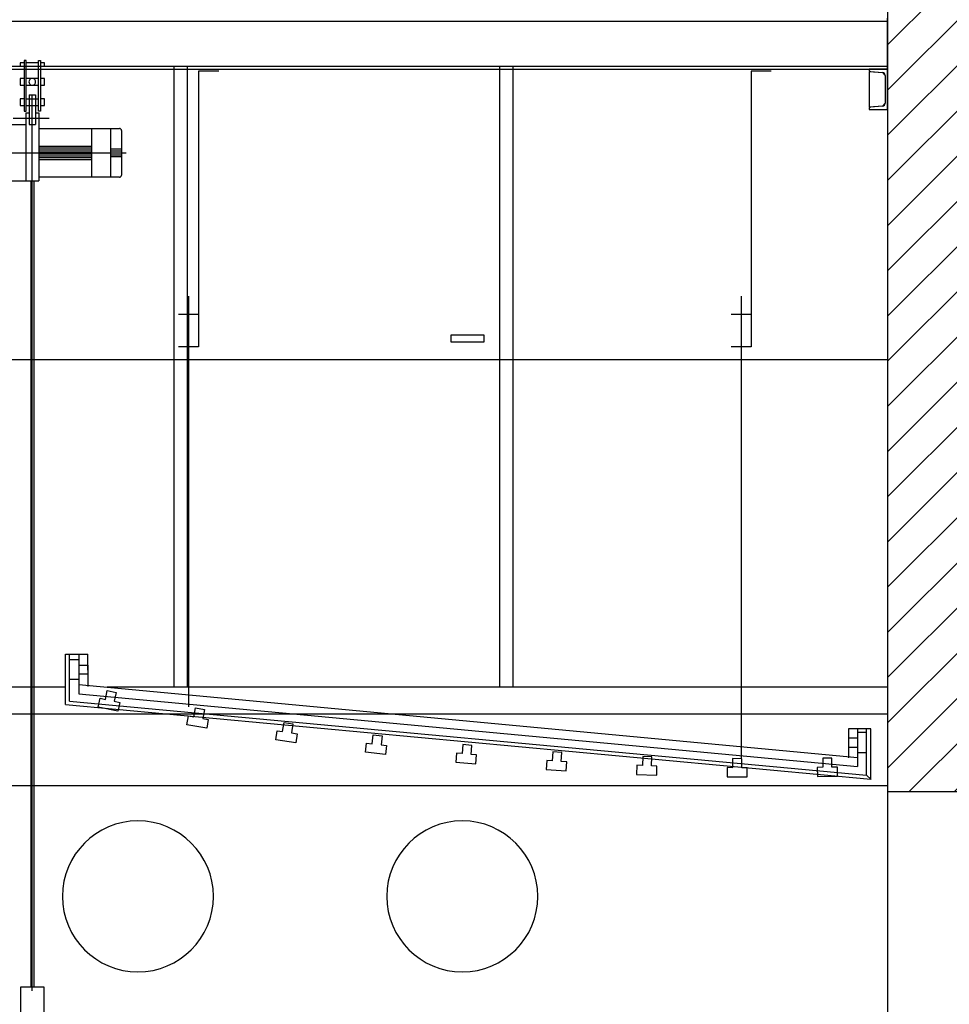
# Model space of a CAD drawing. Units: millimetres. Extents: x -62946 to 20360, y -6200 to 19531.
# Drawn here: x -2586 to 184, y 6166 to 9101 of the extents above; entities that cross this region are included whole.
import ezdxf

# ---------------------------------------------------------------- set-up
doc = ezdxf.new("R2010")
doc.units = ezdxf.units.MM
for name, color, linetype in [('KH I_Schnitt_Bühne', 9, 'Continuous'), ('KH I_Schnitt_Bühne - Details', 9, 'Continuous'), ('KH I_Schnitt_Saal - Details', 9, 'Continuous')]:
    doc.layers.add(name, color=color, linetype=linetype)

msp = doc.modelspace()

# ---------------------------------------------------------------- hatches: boundary and pattern name
at = {"layer": 'KH I_Schnitt_Bühne', "extrusion": (0, 2e-16, -1)}
h = msp.add_hatch(dxfattribs=at)
h.set_pattern_fill('ANSI31', color=9, scale=30)
h.set_pattern_definition([(135, (0, 0), (-67.35192, -67.35192), [])])
h.paths.add_polyline_path([(-12000.2, 17323), (-12000.2, 17270), (-12000, 17270), (-12000.1, -4500), (-10800.1, -4500), (-10800.1, -110), (-10600.1, -110), (-10600.1, -4500), (-3500, -4500), (-3500, -941.4), (-3350, -941.4), (-3350, -4500), (-2825.2, -4500), (-2825.2, -5610), (-2505.2, -5610), (-2505.2, -4500), (-824.8, -4500), (-824.8, -5610), (-504.8, -5610), (-504.8, -4500), (-300, -4500), (0, -4500), (2589.7, -4500), (2589.7, -940.5), (4320, -940.5), (4320, -1190), (4320.3, -1190), (2824.7, -1190), (2824.7, -5100), (2474.7, -5100), (2474.7, -4700), (-315.1, -4700), (-315.1, -5900), (-1015.1, -5900), (-1015.1, -4700), (-2315.5, -4700), (-2315.5, -5900), (-3015.5, -5900), (-3015.5, -4700), (-11400.1, -4700), (-11400.1, -5100), (-12900.1, -5100), (-12900.1, -4700), (-16440, -4700), (-16440, -5100), (-16940, -5100), (-16940, -4500), (-16840, -4500), (-16840, 7358.6), (-16540, 7358.6), (-16540, 6998.6), (-12300, 6998.6), (-12300, 18019.2), (-12000, 18019.2), (-12000, 17519.2), (-300, 17519.2), (-300, 18019), (0, 18019), (0, 6800), (-300, 6800), (-300, 17270), (-300, 17323), (-2050, 17323), (-2050, 17270), (-2050, 16720), (-2300, 16720), (-2300, 17270), (-2300, 17323), (-4050, 17323), (-4050, 17270), (-4050, 16720), (-4300, 16720), (-4300, 17270), (-4300, 17323), (-6050, 17323), (-6050, 17270), (-6050, 17270), (-6050, 16720), (-6300, 16720), (-6300, 17270), (-6300, 17323), (-8050, 17323), (-8050, 17270), (-8050, 16720), (-8300, 16720), (-8300, 17270), (-8300, 17323), (-10050, 17323), (-10050, 17270), (-10050, 16720), (-10300, 16720), (-10300, 17270), (-10300, 17323)])
h.paths.add_polyline_path([(-16540, 6798.6), (-12300, 6798.6), (-12300, -110), (-16540, -110)], flags=16)
h.paths.add_polyline_path([(-16540, -360), (-12300, -360), (-12300.1, -4500), (-16540, -4500)], flags=16)

# ---------------------------------------------------------------- linework, layer by layer
at = {"layer": 'KH I_Schnitt_Bühne', "color": 3, "linetype": 'Continuous', "ltscale": 100.000001}
for p, q in [((0, 18019, 0), (0, 6800, 0)), ((0, 6800, 0), (300, 6800, 0))]:
    msp.add_line(p, q, dxfattribs=at)
at = {"layer": 'KH I_Schnitt_Bühne', "color": 8, "linetype": 'Continuous', "ltscale": 100.000001}
for p, q in [((0, 8953, 0), (0, 9105, 0)), ((-4320, 9096, 0), (0, 9096, 0)), ((-4320, 8962, 0), (0, 8962, 0)), ((-4320, 8953, 0), (0, 8953, 0)), ((-3801.5, 8087.9, 0), (0, 8087.9, 0)), ((-2450, 7059.8, 0), (-2450, 7209.8, 0)), ((-2450, 7209.8, 0), (-2383.5, 7209.8, 0)), ((-2382.6, 7113, 0), (-2383.5, 7209.8, 0)), ((-2450, 7110.6, 0), (-2731.9, 7110.6, 0)), ((-2410.5, 7119.2, 0), (-89.5, 6901.7, 0)), ((0, 7110.6, 0), (-2325.2, 7110.6, 0)), ((-2450, 7059.8, 0), (-50, 6836.4, 0)), ((0, 7030.6, 0), (-3769.4, 7030.6, 0)), ((-116.5, 6986.4, 0), (-116.5, 6900.9, 0)), ((-50, 6986.4, 0), (-116.5, 6986.4, 0)), ((-50, 6836.4, 0), (-50, 6986.4, 0))]:
    msp.add_line(p, q, dxfattribs=at)
at = {"layer": 'KH I_Schnitt_Bühne', "color": 9, "linetype": 'Continuous', "ltscale": 100.000001}
msp.add_line((0, 6817.1, 0), (-3619.5, 6817.1, 0), dxfattribs=at)
at = {"layer": 'KH I_Schnitt_Bühne', "color": 9, "extrusion": (0, 2e-16, -1)}
msp.add_line((0, 6800, 0), (0, -4500, 0), dxfattribs=at)
for centre in [(2233.9, 6487.5, 0), (1267.3, 6487.5, 0)]:
    msp.add_circle(centre, 225, dxfattribs=at)
at = {"layer": 'KH I_Schnitt_Bühne - Details', "color": 9, "linetype": 'Continuous', "ltscale": 100.000001}
for p, q in [((-2126.5, 8963.1, 0), (-2126.5, 7110.6, 0)), ((-2086.5, 7110.6, 0), (-2086.5, 8963.1, 0)), ((-1156.5, 8963.1, 0), (-1156.5, 7110.6, 0)), ((-1116.5, 8963.1, 0), (-1116.5, 7110.6, 0)), ((-1301.7, 8160.6, 0), (-1301.7, 8140.6, 0)), ((-1201.7, 8160.6, 0), (-1301.7, 8160.6, 0)), ((-1201.7, 8140.6, 0), (-1201.7, 8160.6, 0)), ((-1301.7, 8140.6, 0), (-1201.7, 8140.6, 0))]:
    msp.add_line(p, q, dxfattribs=at)
at = {"layer": 'KH I_Schnitt_Bühne - Details', "color": 8, "linetype": 'Continuous', "ltscale": 100.000001}
for p, q in [((0, 8953, 0), (-55, 8953, 0)), ((-55, 8953, 0), (-55, 8950.4, 0)), ((0, 8833, 0), (0, 8953, 0)), ((-1993.3, 8947.4, 0), (-2053.3, 8947.4, 0)), ((-2053.3, 8947.4, 0), (-2053.3, 8125.8, 0)), ((-346.4, 8947.4, 0), (-406.4, 8947.4, 0)), ((-406.4, 8947.4, 0), (-406.4, 8125.8, 0)), ((-55, 8946.2, 0), (-15.3, 8943, 0)), ((-55, 8946.2, 0), (-55, 8839.8, 0)), ((-50.9, 8945.9, 0), (-15.3, 8943, 0)), ((-7, 8934.1, 0), (-15.3, 8943, 0)), ((-7, 8934.1, 0), (-7, 8852, 0)), ((-7, 8934.1, 0), (-7, 8852, 0)), ((-15.3, 8843, 0), (-55, 8839.8, 0)), ((-55, 8835.7, 0), (-55, 8833, 0)), ((-15.3, 8843, 0), (-50.9, 8840.1, 0)), ((-15.3, 8843, 0), (-7, 8852, 0)), ((-55, 8833, 0), (0, 8833, 0)), ((-2083.3, 8276.8, 0), (-2083.3, 7052, 0)), ((-436.4, 8276.8, 0), (-436.4, 6900.7, 0)), ((-2053.3, 8221.8, 0), (-2113.3, 8221.8, 0)), ((-406.4, 8221.8, 0), (-466.4, 8221.8, 0)), ((-2053.3, 8125.8, 0), (-2113.3, 8125.8, 0)), ((-406.4, 8125.8, 0), (-466.4, 8125.8, 0)), ((-2437.5, 7069.8, 0), (-2437.5, 7209.8, 0)), ((-2437.5, 7193.6, 0), (-2410.5, 7193.6, 0)), ((-2410.5, 7209.8, 0), (-2410.5, 7091.5, 0)), ((-2410.5, 7177.1, 0), (-2383.5, 7177.1, 0)), ((-2383.5, 7177.1, 0), (-2383.5, 7150.1, 0)), ((-2410.5, 7133.6, 0), (-2437.5, 7133.6, 0)), ((-2383.5, 7150.1, 0), (-2410.5, 7150.1, 0)), ((-2410.5, 7091.5, 0), (-89.5, 6874.6, 0)), ((-2352.3, 7051.4, 0), (-2346.9, 7077.8, 0)), ((-2346.9, 7077.8, 0), (-2330.7, 7074.5, 0)), ((-2330.7, 7074.5, 0), (-2325.2, 7100.9, 0)), ((-2325.2, 7100.9, 0), (-2298.8, 7095.5, 0)), ((-2298.8, 7095.5, 0), (-2304.3, 7069, 0)), ((-2437.5, 7069.8, 0), (-62.5, 6848.5, 0)), ((-2293.6, 7039.2, 0), (-2352.3, 7051.4, 0)), ((-2304.3, 7069, 0), (-2288.1, 7065.7, 0)), ((-2288.1, 7065.7, 0), (-2293.6, 7039.2, 0)), ((-2067.1, 7022.8, 0), (-2062.4, 7049.4, 0)), ((-2062.4, 7049.4, 0), (-2035.8, 7044.7, 0)), ((-2035.8, 7044.7, 0), (-2040.5, 7018.1, 0)), ((-2088, 6999.1, 0), (-2083.3, 7025.7, 0)), ((-2083.3, 7025.7, 0), (-2067.1, 7022.8, 0)), ((-2040.5, 7018.1, 0), (-2024.2, 7015.2, 0)), ((-2024.2, 7015.2, 0), (-2029, 6988.7, 0)), ((-2029, 6988.7, 0), (-2088, 6999.1, 0)), ((-1802.6, 6978.7, 0), (-1798.6, 7005.4, 0)), ((-1798.6, 7005.4, 0), (-1771.9, 7001.4, 0)), ((-1771.9, 7001.4, 0), (-1775.9, 6974.7, 0)), ((-89.5, 6986.4, 0), (-89.5, 6874.6, 0)), ((-62.5, 6848.5, 0), (-62.5, 6986.4, 0)), ((-1822.9, 6954.4, 0), (-1818.9, 6981.1, 0)), ((-1818.9, 6981.1, 0), (-1802.6, 6978.7, 0)), ((-1775.9, 6974.7, 0), (-1759.6, 6972.3, 0)), ((-1759.6, 6972.3, 0), (-1763.5, 6945.6, 0)), ((-1535.9, 6942.3, 0), (-1532.7, 6969.1, 0)), ((-1532.7, 6969.1, 0), (-1505.9, 6965.9, 0)), ((-1505.9, 6965.9, 0), (-1509.1, 6939.1, 0)), ((-89.5, 6959.4, 0), (-116.5, 6959.4, 0)), ((-62.5, 6975.9, 0), (-89.5, 6975.9, 0)), ((-1763.5, 6945.6, 0), (-1822.9, 6954.4, 0)), ((-1555.5, 6917.4, 0), (-1552.3, 6944.2, 0)), ((-1552.3, 6944.2, 0), (-1535.9, 6942.3, 0)), ((-1509.1, 6939.1, 0), (-1492.7, 6937.1, 0)), ((-1492.7, 6937.1, 0), (-1495.9, 6910.3, 0)), ((-1265.4, 6940, 0), (-1267.9, 6913.1, 0)), ((-1238.5, 6937.5, 0), (-1265.4, 6940, 0)), ((-1241, 6910.6, 0), (-1238.5, 6937.5, 0)), ((-116.5, 6932.4, 0), (-89.5, 6932.4, 0)), ((-1495.9, 6910.3, 0), (-1555.5, 6917.4, 0)), ((-1284.3, 6914.6, 0), (-1286.8, 6887.7, 0)), ((-1267.9, 6913.1, 0), (-1284.3, 6914.6, 0)), ((-1224.6, 6909.1, 0), (-1241, 6910.6, 0)), ((-1227, 6882.3, 0), (-1224.6, 6909.1, 0)), ((-997.5, 6918.4, 0), (-999.2, 6891.5, 0)), ((-970.6, 6916.7, 0), (-997.5, 6918.4, 0)), ((-972.3, 6889.8, 0), (-970.6, 6916.7, 0)), ((-729.6, 6904.5, 0), (-730.5, 6877.5, 0)), ((-702.6, 6903.5, 0), (-729.6, 6904.5, 0)), ((-703.5, 6876.5, 0), (-702.6, 6903.5, 0)), ((-461.6, 6898, 0), (-461.7, 6871, 0)), ((-434.6, 6897.9, 0), (-461.6, 6898, 0)), ((-434.7, 6870.9, 0), (-434.6, 6897.9, 0)), ((-166.2, 6899.6, 0), (-193.2, 6899.2, 0)), ((-193.2, 6899.2, 0), (-192.8, 6872.2, 0)), ((-165.8, 6872.6, 0), (-166.2, 6899.6, 0)), ((-89.5, 6915.9, 0), (-62.5, 6915.9, 0)), ((-1286.8, 6887.7, 0), (-1227, 6882.3, 0)), ((-1015.7, 6892.6, 0), (-1017.4, 6865.6, 0)), ((-999.2, 6891.5, 0), (-1015.7, 6892.6, 0)), ((-955.8, 6888.8, 0), (-972.3, 6889.8, 0)), ((-957.5, 6861.8, 0), (-955.8, 6888.8, 0)), ((-747, 6878.1, 0), (-748, 6851.1, 0)), ((-730.5, 6877.5, 0), (-747, 6878.1, 0)), ((-687.1, 6876, 0), (-703.5, 6876.5, 0)), ((-688, 6849, 0), (-687.1, 6876, 0)), ((-478.2, 6871.2, 0), (-478.4, 6844.2, 0)), ((-461.7, 6871, 0), (-478.2, 6871.2, 0)), ((-418.2, 6870.7, 0), (-434.7, 6870.9, 0)), ((-418.4, 6843.7, 0), (-418.2, 6870.7, 0)), ((-192.8, 6872.2, 0), (-209.3, 6871.9, 0)), ((-209.3, 6871.9, 0), (-208.9, 6844.9, 0)), ((-149.3, 6872.9, 0), (-165.8, 6872.6, 0)), ((-148.9, 6845.9, 0), (-149.3, 6872.9, 0)), ((-1017.4, 6865.6, 0), (-957.5, 6861.8, 0)), ((-748, 6851.1, 0), (-688, 6849, 0)), ((-478.4, 6844.2, 0), (-418.4, 6843.7, 0)), ((-208.9, 6844.9, 0), (-148.9, 6845.9, 0)), ((-62.5, 6848.5, 0), (-49, 6835.9, 0)), ((-62.5, 6836.4, 0), (-62.5, 6837.5, 0))]:
    msp.add_line(p, q, dxfattribs=at)
at = {"layer": 'KH I_Schnitt_Bühne - Details', "color": 8, "linetype": 'Continuous', "ltscale": 20}
for centre, radius, start, end in [((-50.5, 8950.4, 0), 4.5, 180, 265.4261), ((-16, 8934.1, 0), 9, 0, 85.4261), ((-50.5, 8835.7, 0), 4.5, 94.5739, 180), ((-16, 8852, 0), 9, 274.5739, 0)]:
    msp.add_arc(centre, radius, start, end, dxfattribs=at)
at = {"layer": 'KH I_Schnitt_Saal - Details', "color": 9, "linetype": 'Continuous', "ltscale": 500.000006}
for p, q in [((-2584.7, 8972, 0), (-2584.7, 8962, 0)), ((-2573.4, 8972, 0), (-2584.7, 8972, 0)), ((-2584.7, 8962, 0), (-2573.4, 8962, 0)), ((-2573.4, 8978.4, 0), (-2573.4, 8828.3, 0)), ((-2566.6, 8978.4, 0), (-2573.4, 8978.4, 0)), ((-2566.6, 8828.3, 0), (-2566.6, 8978.4, 0)), ((-2530.7, 8972, 0), (-2566.6, 8972, 0)), ((-2566.6, 8962, 0), (-2530.7, 8962, 0)), ((-2530.7, 8978.4, 0), (-2524, 8978.4, 0)), ((-2530.7, 8828.3, 0), (-2530.7, 8978.4, 0)), ((-2524, 8978.4, 0), (-2524, 8828.3, 0)), ((-2512.6, 8972, 0), (-2524, 8972, 0)), ((-2524, 8962, 0), (-2512.6, 8962, 0)), ((-2512.6, 8962, 0), (-2512.6, 8972, 0)), ((-2584.7, 8925.2, 0), (-2584.7, 8905.2, 0)), ((-2573.4, 8925.2, 0), (-2584.7, 8925.2, 0)), ((-2530.7, 8925.2, 0), (-2566.6, 8925.2, 0)), ((-2555.7, 8922.3, 0), (-2557.3, 8920.2, 0)), ((-2553.7, 8923.9, 0), (-2555.7, 8922.3, 0)), ((-2551.3, 8924.9, 0), (-2553.7, 8923.9, 0)), ((-2548.7, 8925.2, 0), (-2551.3, 8924.9, 0)), ((-2546.1, 8924.9, 0), (-2548.7, 8925.2, 0)), ((-2543.7, 8923.9, 0), (-2546.1, 8924.9, 0)), ((-2541.6, 8922.3, 0), (-2543.7, 8923.9, 0)), ((-2540, 8920.2, 0), (-2541.6, 8922.3, 0)), ((-2512.6, 8925.2, 0), (-2524, 8925.2, 0)), ((-2512.6, 8905.2, 0), (-2512.6, 8925.2, 0)), ((-2584.7, 8905.2, 0), (-2573.4, 8905.2, 0)), ((-2566.6, 8905.2, 0), (-2530.7, 8905.2, 0)), ((-2558.3, 8917.8, 0), (-2558.7, 8915.2, 0)), ((-2558.7, 8915.2, 0), (-2558.3, 8912.6, 0)), ((-2557.3, 8920.2, 0), (-2558.3, 8917.8, 0)), ((-2558.3, 8912.6, 0), (-2557.3, 8910.2, 0)), ((-2557.3, 8910.2, 0), (-2555.7, 8908.2, 0)), ((-2555.7, 8908.2, 0), (-2553.7, 8906.6, 0)), ((-2553.7, 8906.6, 0), (-2551.3, 8905.6, 0)), ((-2551.3, 8905.6, 0), (-2548.7, 8905.2, 0)), ((-2548.7, 8905.2, 0), (-2546.1, 8905.6, 0)), ((-2546.1, 8905.6, 0), (-2543.7, 8906.6, 0)), ((-2543.7, 8906.6, 0), (-2541.6, 8908.2, 0)), ((-2541.6, 8908.2, 0), (-2540, 8910.2, 0)), ((-2539, 8917.8, 0), (-2540, 8920.2, 0)), ((-2540, 8910.2, 0), (-2539, 8912.6, 0)), ((-2538.7, 8915.2, 0), (-2539, 8917.8, 0)), ((-2539, 8912.6, 0), (-2538.7, 8915.2, 0)), ((-2524, 8905.2, 0), (-2512.6, 8905.2, 0)), ((-2584.7, 8864.5, 0), (-2584.7, 8844.5, 0)), ((-2573.4, 8864.5, 0), (-2584.7, 8864.5, 0)), ((-2566.6, 8864.5, 0), (-2530.7, 8864.5, 0)), ((-2558.3, 8876.8, 0), (-2539, 8876.8, 0)), ((-2558.3, 8876.8, 0), (-2558.3, 8787.9, 0)), ((-2539, 8876.8, 0), (-2539, 8787.9, 0)), ((-2512.6, 8864.5, 0), (-2524, 8864.5, 0)), ((-2512.6, 8844.5, 0), (-2512.6, 8864.5, 0)), ((-2584.7, 8844.5, 0), (-2573.4, 8844.5, 0)), ((-2566.6, 8844.5, 0), (-2530.7, 8844.5, 0)), ((-2524, 8844.5, 0), (-2512.6, 8844.5, 0)), ((-2573.4, 8828.3, 0), (-2566.6, 8828.3, 0)), ((-2567.8, 8822.5, 0), (-2567.8, 8619.9, 0)), ((-2567.8, 8822.5, 0), (-2558.3, 8822.5, 0)), ((-2539, 8822.5, 0), (-2529.4, 8822.5, 0)), ((-2524, 8828.3, 0), (-2530.7, 8828.3, 0)), ((-2529.4, 8822.5, 0), (-2529.4, 8619.9, 0)), ((-2778.2, 8787.9, 0), (-2567.8, 8787.9, 0)), ((-2558.3, 8787.9, 0), (-2539, 8787.9, 0)), ((-2529.4, 8776.4, 0), (-2288.7, 8776.4, 0)), ((-2372.3, 8776.4, 0), (-2372.3, 8631.4, 0)), ((-2314.7, 8631.4, 0), (-2314.7, 8776.4, 0)), ((-2287.3, 8776.2, 0), (-2288.7, 8776.3, 0)), ((-2285.9, 8775.6, 0), (-2287.3, 8776.2, 0)), ((-2284.7, 8774.7, 0), (-2285.9, 8775.6, 0)), ((-2283.8, 8773.5, 0), (-2284.7, 8774.7, 0)), ((-2283.2, 8772.1, 0), (-2283.8, 8773.5, 0)), ((-2283, 8770.6, 0), (-2283.2, 8772.1, 0)), ((-2283, 8770.6, 0), (-2283, 8637.2, 0)), ((-2529.4, 8724, 0), (-2372.3, 8724, 0)), ((-2529.4, 8718.3, 0), (-2372.3, 8718.3, 0)), ((-2773.9, 8703.9, 0), (-2268.6, 8703.9, 0)), ((-2529.4, 8712.5, 0), (-2372.3, 8712.5, 0)), ((-2529.4, 8706.8, 0), (-2372.3, 8706.8, 0)), ((-2529.4, 8701, 0), (-2372.3, 8701, 0)), ((-2529.4, 8695.2, 0), (-2372.3, 8695.2, 0)), ((-2529.4, 8689.5, 0), (-2372.3, 8689.5, 0)), ((-2314.7, 8715.4, 0), (-2283, 8715.4, 0)), ((-2314.7, 8709.6, 0), (-2283, 8709.6, 0)), ((-2314.7, 8698.1, 0), (-2283, 8698.1, 0)), ((-2314.7, 8692.4, 0), (-2283, 8692.4, 0)), ((-2529.4, 8683.7, 0), (-2372.3, 8683.7, 0)), ((-2288.7, 8631.4, 0), (-2529.4, 8631.4, 0)), ((-2288.7, 8631.4, 0), (-2287.3, 8631.6, 0)), ((-2287.3, 8631.6, 0), (-2285.9, 8632.2, 0)), ((-2285.9, 8632.2, 0), (-2284.7, 8633.1, 0)), ((-2284.7, 8633.1, 0), (-2283.8, 8634.3, 0)), ((-2283.8, 8634.3, 0), (-2283.2, 8635.7, 0)), ((-2283.2, 8635.7, 0), (-2283, 8637.2, 0)), ((-2778.2, 8619.9, 0), (-2529.4, 8619.9, 0))]:
    msp.add_line(p, q, dxfattribs=at)
at = {"layer": 'KH I_Schnitt_Saal - Details', "color": 150, "linetype": 'Continuous', "ltscale": 100.000001}
msp.add_line((-2548.7, 6205.8, 0), (-2548.7, 8876.8, 0), dxfattribs=at)
at = {"layer": 'KH I_Schnitt_Saal - Details', "color": 9, "linetype": 'Continuous', "ltscale": 100.000001}
msp.add_line((-2498.9, 8806.5, 0), (-2605.8, 8806.5, 0), dxfattribs=at)
at = {"layer": 'KH I_Schnitt_Saal - Details', "color": 150, "linetype": 'Continuous', "ltscale": 500.000006}
for p, q in [((-2553.4, 8619.9, 0), (-2553.4, 6218, 0)), ((-2543.8, 8619.9, 0), (-2543.8, 6218, 0))]:
    msp.add_line(p, q, dxfattribs=at)
at = {"layer": 'KH I_Schnitt_Saal - Details', "color": 8, "linetype": 'Continuous', "ltscale": 500.000006}
for p, q in [((-2583, 6100.6, 0), (-2583, 6218, 0)), ((-2583, 6218, 0), (-2514.3, 6218, 0)), ((-2514.3, 6218, 0), (-2514.3, 6100.6, 0))]:
    msp.add_line(p, q, dxfattribs=at)

doc.saveas('drawing.dxf')
